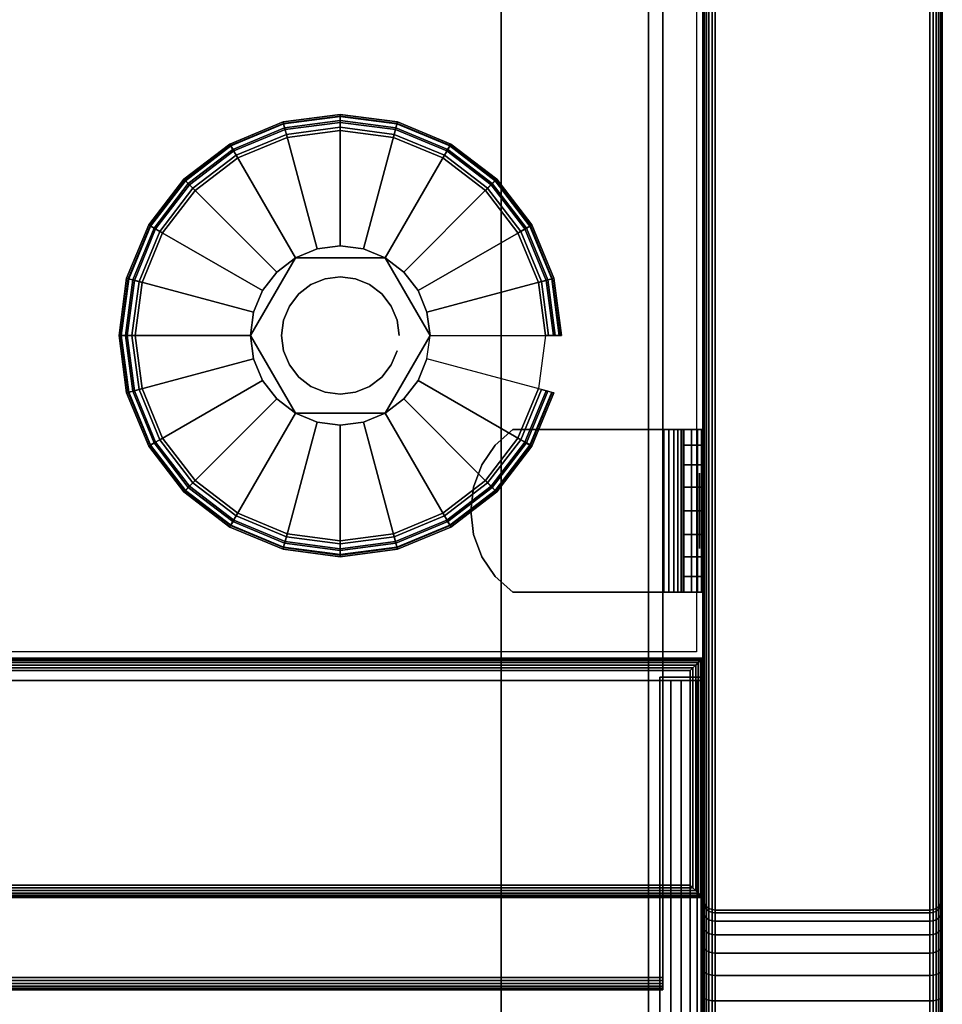
# Model space of a CAD drawing. Units: inches. Extents: x -0.2 to 36, y -21.1 to 0.
# Drawn here: x 33.1 to 36, y -18.3 to -15.2 of the extents above; entities that cross this region are included whole.
import ezdxf

# ---------------------------------------------------------------- set-up
doc = ezdxf.new("R2010")
doc.units = ezdxf.units.IN
doc.header["$MEASUREMENT"] = 0
for name, color, linetype in [('A-FURN-3-STOR-LWR-HRDWR-RAIL', 253, 'Continuous'), ('A-FURN-3-STOR-LWR-LVLR', 253, 'Continuous'), ('A-FURN-3-STOR-LWR-LVLR-HRDWR', 254, 'Continuous'), ('A-FURN-3-STOR-LWR-WD-BTTM-SRFC-HORZ', 255, 'Continuous'), ('A-FURN-3-STOR-LWR-WD-DRWR-INTR', 251, 'Continuous'), ('A-FURN-3-STOR-LWR-WD-FRNT-EDGE-VERT', 255, 'Continuous'), ('A-FURN-3-STOR-LWR-WD-FRNT-SRFC-VERT', 255, 'Continuous'), ('A-FURN-3-STOR-LWR-WD-SDPNL-CORE', 33, 'Continuous'), ('A-FURN-3-STOR-LWR-WD-SDPNL-EDGE-HORZ', 255, 'Continuous'), ('A-FURN-3-STOR-LWR-WD-SDPNL-EDGE-VERT', 255, 'Continuous'), ('A-FURN-3-STOR-LWR-WD-SDPNL-HOLE', 250, 'Continuous'), ('A-FURN-3-STOR-LWR-WD-SDPNL-SRFC-VERT', 255, 'Continuous'), ('A-FURN-3-STOR-LWR-WD-SHLF-CORE', 33, 'Continuous'), ('A-FURN-3-STOR-LWR-WD-SHLF-EDGE-HORZ', 255, 'Continuous'), ('A-FURN-3-STOR-LWR-WD-SHLF-HRDWR', 253, 'Continuous'), ('A-FURN-3-STOR-LWR-WD-SHLF-SRFC-HORZ', 255, 'Continuous')]:
    doc.layers.add(name, color=color, linetype=linetype)

msp = doc.modelspace()

# ---------------------------------------------------------------- linework, layer by layer
at = {"layer": 'A-FURN-3-STOR-LWR-HRDWR-RAIL'}
for points, invisible_edges in [([(0.855, -17.2877, 27.8655), (0.7878, -17.2877, 27.982), (0.8202, -17.2877, 27.9954), (35.0765, -17.2877, 27.8655)], 5), ([(35.0765, -17.2877, 27.8655), (0.8202, -17.2877, 27.9954), (0.855, -17.2877, 28), (35.0765, -17.2877, 28)], 9), ([(35.211, -17.2877, 27.8655), (35.211, -17.2782, 27.25), (35.0765, -17.2782, 27.25), (35.0765, -17.2877, 27.8655)], 8), ([(35.0765, -17.2877, 27.8655), (35.193, -17.2877, 27.9328), (35.2064, -17.2877, 27.9003), (35.211, -17.2877, 27.8655)], 9), ([(35.0765, -17.2877, 27.8655), (35.1438, -17.2877, 27.982), (35.1716, -17.2877, 27.9606), (35.193, -17.2877, 27.9328)], 9), ([(35.1438, -17.2877, 27.982), (35.0765, -17.2877, 27.8655), (35.0765, -17.2877, 28), (35.1113, -17.2877, 27.9954)], 3)]:
    msp.add_3dface(points, dxfattribs=dict(at, invisible_edges=invisible_edges))
for points in [[(35.0765, -18.7782, 28), (35.0765, -17.2877, 28), (0.855, -17.2877, 28), (0.855, -18.7782, 28)], [(35.0765, -17.2877, 27.8655), (35.0765, -18.7782, 27.8655), (0.855, -18.7782, 27.8655), (0.855, -17.2877, 27.8655)], [(35.211, -18.7782, 27.25), (35.0765, -18.7782, 27.25), (35.0765, -17.2782, 27.25), (35.211, -17.2782, 27.25)], [(35.0765, -17.2877, 27.8655), (35.0765, -17.2782, 27.25), (35.0765, -18.7782, 27.25), (35.0765, -18.7782, 27.8655)], [(35.211, -18.7782, 27.8655), (35.211, -18.7782, 27.25), (35.211, -17.2782, 27.25), (35.211, -17.2877, 27.8655)]]:
    msp.add_3dface(points, dxfattribs=at)
at = {"layer": 'A-FURN-3-STOR-LWR-LVLR'}
for points, invisible_edges in [([(33.9097, -15.5874), (34.076, -15.5655), (33.9097, -16.8286), (33.7548, -16.7644)], 10), ([(34.076, -16.8505), (33.9097, -16.8286), (34.076, -15.5655), (34.2423, -15.5874)], 10), ([(33.7548, -16.7644), (33.6217, -16.6623), (33.7548, -15.6516), (33.9097, -15.5874)], 10), ([(34.2423, -15.5874), (34.3972, -15.6516), (34.2423, -16.8286), (34.076, -16.8505)], 10), ([(33.6217, -15.7537), (33.7548, -15.6516), (33.6217, -16.6623), (33.5196, -16.5292)], 10), ([(34.3972, -16.7644), (34.2423, -16.8286), (34.3972, -15.6516), (34.5303, -15.7537)], 10), ([(33.5196, -16.5292), (33.4554, -16.3743), (33.5196, -15.8867), (33.6217, -15.7537)], 10), ([(34.5303, -15.7537), (34.6324, -15.8867), (34.5303, -16.6623), (34.3972, -16.7644)], 10), ([(33.4554, -16.3743), (33.4335, -16.208), (33.4554, -16.0417), (33.5196, -15.8867)], 8), ([(34.6324, -16.5292), (34.5303, -16.6623), (34.6324, -15.8867), (34.6966, -16.0417)], 10), ([(34.2165, -15.9646, 0.512), (34.0033, -15.9366, 0.512), (33.9355, -15.9646, 0.512)], 1), ([(34.2165, -15.9646, 0.512), (34.1487, -15.9366, 0.512), (34.076, -15.927, 0.512), (34.0033, -15.9366, 0.512)], 8), ([(33.9355, -15.9646, 0.512), (33.8046, -16.1353, 0.512), (33.795, -16.208, 0.512)], 1), ([(33.9355, -15.9646, 0.512), (33.8773, -16.0093, 0.512), (33.8326, -16.0675, 0.512), (33.8046, -16.1353, 0.512)], 8), ([(34.357, -16.208, 0.512), (34.2747, -16.0093, 0.512), (34.2165, -15.9646, 0.512)], 1), ([(34.357, -16.208, 0.512), (34.3474, -16.1353, 0.512), (34.3194, -16.0675, 0.512), (34.2747, -16.0093, 0.512)], 8), ([(34.6966, -16.0417), (34.7185, -16.208), (34.6966, -16.3743), (34.6324, -16.5292)], 8), ([(33.795, -16.208, 0.512), (33.8046, -16.2807, 0.512), (33.8326, -16.3485, 0.512), (33.8773, -16.4067, 0.512)], 8), ([(33.795, -16.208, 0.512), (33.8773, -16.4067, 0.512), (33.9355, -16.4514, 0.512)], 1), ([(34.2165, -16.4514, 0.512), (34.3474, -16.2807, 0.512), (34.357, -16.208, 0.512)], 1), ([(34.2165, -16.4514, 0.512), (34.2747, -16.4067, 0.512), (34.3194, -16.3485, 0.512), (34.3474, -16.2807, 0.512)], 8), ([(33.9355, -16.4514, 0.512), (34.0033, -16.4794, 0.512), (34.076, -16.489, 0.512), (34.1487, -16.4794, 0.512)], 8), ([(33.9355, -16.4514, 0.512), (34.1487, -16.4794, 0.512), (34.2165, -16.4514, 0.512)], 1)]:
    msp.add_3dface(points, dxfattribs=dict(at, invisible_edges=invisible_edges))
at = {"layer": 'A-FURN-3-STOR-LWR-LVLR-HRDWR'}
for points in [[(33.9355, -15.9646, 0.765), (33.9355, -15.9646, 0.512), (33.795, -16.208, 0.512), (33.795, -16.208, 0.765)], [(34.2165, -15.9646, 0.765), (34.2165, -15.9646, 0.512), (33.9355, -15.9646, 0.512), (33.9355, -15.9646, 0.765)], [(34.357, -16.208, 0.765), (34.357, -16.208, 0.512), (34.2165, -15.9646, 0.512), (34.2165, -15.9646, 0.765)], [(33.795, -16.208, 0.765), (33.795, -16.208, 0.512), (33.9355, -16.4514, 0.512), (33.9355, -16.4514, 0.765)], [(34.2165, -16.4514, 0.765), (34.2165, -16.4514, 0.512), (34.357, -16.208, 0.512), (34.357, -16.208, 0.765)], [(33.9355, -16.4514, 0.765), (33.9355, -16.4514, 0.512), (34.2165, -16.4514, 0.512), (34.2165, -16.4514, 0.765)]]:
    msp.add_3dface(points, dxfattribs=at)
at = {"layer": 'A-FURN-3-STOR-LWR-LVLR-HRDWR', "invisible_edges": 8}
for points in [[(34.2165, -15.9646, 0.765), (33.9355, -15.9646, 0.765), (33.795, -16.208, 0.765), (33.9355, -16.4514, 0.765)], [(33.9355, -16.4514, 0.765), (34.2165, -16.4514, 0.765), (34.357, -16.208, 0.765), (34.2165, -15.9646, 0.765)]]:
    msp.add_3dface(points, dxfattribs=at)
at = {"layer": 'A-FURN-3-STOR-LWR-WD-BTTM-SRFC-HORZ'}
for points in [[(0.789, -0.828, 5.527), (0.789, -18.9297, 5.527), (35.211, -18.9297, 5.527), (35.211, -0.828, 5.527)], [(0.809, -17.198, 2.777), (0.809, -0.848, 2.777), (35.191, -0.848, 2.777), (35.191, -17.198, 2.777)], [(35.211, -18.9297, 4.527), (0.789, -18.9297, 4.527), (0.789, -17.218, 4.527), (35.211, -17.218, 4.527)]]:
    msp.add_3dface(points, dxfattribs=at)
at = {"layer": 'A-FURN-3-STOR-LWR-WD-DRWR-INTR'}
for points in [[(1.42, -19.132, 23.8904), (34.58, -19.132, 23.8904), (34.58, -2.6141, 23.8904), (1.42, -2.6141, 23.8904)], [(35.041, -2.6141, 26.9145), (34.58, -2.6141, 26.9145), (34.58, -19.132, 26.9145), (35.041, -19.132, 26.9145)], [(34.58, -2.6141, 26.9145), (34.58, -2.6141, 23.8904), (34.58, -19.132, 23.8904), (34.58, -19.132, 26.9145)], [(35.041, -2.6141, 26.8547), (35.041, -2.6141, 26.9145), (35.041, -19.132, 26.9145), (35.041, -19.132, 26.8547)]]:
    msp.add_3dface(points, dxfattribs=at)
at = {"layer": 'A-FURN-3-STOR-LWR-WD-FRNT-SRFC-VERT'}
for points in [[(35.211, -17.218, 4.527), (35.211, -17.218, 0.539), (0.789, -17.218, 0.539), (0.789, -17.218, 4.527)], [(0.789, -17.968, 4.527), (0.789, -17.968, 0.539), (35.211, -17.968, 0.539), (35.211, -17.968, 4.527)]]:
    msp.add_3dface(points, dxfattribs=at)
at = {"layer": 'A-FURN-3-STOR-LWR-WD-SDPNL-CORE'}
msp.add_3dface([(35.211, -18.9687, 28), (35.961, -18.9687, 28), (35.961, -0.078, 28), (35.211, -0.078, 28)], dxfattribs=at)
at = {"layer": 'A-FURN-3-STOR-LWR-WD-SDPNL-HOLE'}
for points, invisible_edges in [([(35.201, -16.6389, 12.6786), (35.201, -16.6429, 12.6481), (35.201, -16.6429, 12.7092), (35.201, -16.6389, 12.6786)], 2), ([(35.201, -16.6389, 13.9385), (35.201, -16.6429, 13.9079), (35.201, -16.6429, 13.969), (35.201, -16.6389, 13.9385)], 2), ([(35.201, -16.6389, 15.1983), (35.201, -16.6429, 15.1677), (35.201, -16.6429, 15.2289), (35.201, -16.6389, 15.1983)], 2), ([(35.201, -16.6389, 16.4582), (35.201, -16.6429, 16.4276), (35.201, -16.6429, 16.4887), (35.201, -16.6389, 16.4582)], 2), ([(35.201, -16.6389, 17.718), (35.201, -16.6429, 17.6874), (35.201, -16.6429, 17.7486), (35.201, -16.6389, 17.718)], 2), ([(35.201, -16.6389, 18.9778), (35.201, -16.6429, 18.9473), (35.201, -16.6429, 19.0084), (35.201, -16.6389, 18.9778)], 2), ([(35.201, -16.6429, 12.6481), (35.201, -16.6547, 12.6196), (35.201, -16.6547, 12.7377), (35.201, -16.6429, 12.7092)], 10), ([(35.201, -16.6429, 13.9079), (35.201, -16.6547, 13.8794), (35.201, -16.6547, 13.9975), (35.201, -16.6429, 13.969)], 10), ([(35.201, -16.6429, 15.1677), (35.201, -16.6547, 15.1393), (35.201, -16.6547, 15.2574), (35.201, -16.6429, 15.2289)], 10), ([(35.201, -16.6429, 16.4276), (35.201, -16.6547, 16.3991), (35.201, -16.6547, 16.5172), (35.201, -16.6429, 16.4887)], 10), ([(35.201, -16.6429, 17.6874), (35.201, -16.6547, 17.6589), (35.201, -16.6547, 17.7771), (35.201, -16.6429, 17.7486)], 10), ([(35.201, -16.6429, 18.9473), (35.201, -16.6547, 18.9188), (35.201, -16.6547, 19.0369), (35.201, -16.6429, 19.0084)], 10), ([(35.201, -16.6547, 12.6196), (35.201, -16.6735, 12.5951), (35.201, -16.6735, 12.7621), (35.201, -16.6547, 12.7377)], 10), ([(35.201, -16.6547, 13.8794), (35.201, -16.6735, 13.855), (35.201, -16.6735, 14.022), (35.201, -16.6547, 13.9975)], 10), ([(35.201, -16.6547, 15.1393), (35.201, -16.6735, 15.1148), (35.201, -16.6735, 15.2818), (35.201, -16.6547, 15.2574)], 10), ([(35.201, -16.6547, 16.3991), (35.201, -16.6735, 16.3746), (35.201, -16.6735, 16.5417), (35.201, -16.6547, 16.5172)], 10), ([(35.201, -16.6547, 17.6589), (35.201, -16.6735, 17.6345), (35.201, -16.6735, 17.8015), (35.201, -16.6547, 17.7771)], 10), ([(35.201, -16.6547, 18.9188), (35.201, -16.6735, 18.8943), (35.201, -16.6735, 19.0614), (35.201, -16.6547, 19.0369)], 10), ([(35.201, -16.6735, 12.5951), (35.201, -16.6979, 12.5763), (35.201, -16.6979, 12.7809), (35.201, -16.6735, 12.7621)], 10), ([(35.201, -16.6735, 13.855), (35.201, -16.6979, 13.8362), (35.201, -16.6979, 14.0408), (35.201, -16.6735, 14.022)], 10), ([(35.201, -16.6735, 15.1148), (35.201, -16.6979, 15.096), (35.201, -16.6979, 15.3006), (35.201, -16.6735, 15.2818)], 10), ([(35.201, -16.6735, 16.3746), (35.201, -16.6979, 16.3559), (35.201, -16.6979, 16.5604), (35.201, -16.6735, 16.5417)], 10), ([(35.201, -16.6735, 17.6345), (35.201, -16.6979, 17.6157), (35.201, -16.6979, 17.8203), (35.201, -16.6735, 17.8015)], 10), ([(35.201, -16.6735, 18.8943), (35.201, -16.6979, 18.8756), (35.201, -16.6979, 19.0801), (35.201, -16.6735, 19.0614)], 10), ([(35.201, -16.6979, 12.5763), (35.201, -16.7264, 12.5645), (35.201, -16.7264, 12.7927), (35.201, -16.6979, 12.7809)], 10), ([(35.201, -16.6979, 13.8362), (35.201, -16.7264, 13.8244), (35.201, -16.7264, 14.0526), (35.201, -16.6979, 14.0408)], 10), ([(35.201, -16.6979, 15.096), (35.201, -16.7264, 15.0842), (35.201, -16.7264, 15.3124), (35.201, -16.6979, 15.3006)], 10), ([(35.201, -16.6979, 16.3559), (35.201, -16.7264, 16.3441), (35.201, -16.7264, 16.5722), (35.201, -16.6979, 16.5604)], 10), ([(35.201, -16.6979, 17.6157), (35.201, -16.7264, 17.6039), (35.201, -16.7264, 17.8321), (35.201, -16.6979, 17.8203)], 10), ([(35.201, -16.6979, 18.8756), (35.201, -16.7264, 18.8638), (35.201, -16.7264, 19.0919), (35.201, -16.6979, 19.0801)], 10), ([(35.201, -16.7264, 12.5645), (35.201, -16.757, 12.5605), (35.201, -16.757, 12.7967), (35.201, -16.7264, 12.7927)], 10), ([(35.201, -16.7264, 13.8244), (35.201, -16.757, 13.8204), (35.201, -16.757, 14.0566), (35.201, -16.7264, 14.0526)], 10), ([(35.201, -16.7264, 15.0842), (35.201, -16.757, 15.0802), (35.201, -16.757, 15.3164), (35.201, -16.7264, 15.3124)], 10), ([(35.201, -16.7264, 16.3441), (35.201, -16.757, 16.34), (35.201, -16.757, 16.5763), (35.201, -16.7264, 16.5722)], 10), ([(35.201, -16.7264, 17.6039), (35.201, -16.757, 17.5999), (35.201, -16.757, 17.8361), (35.201, -16.7264, 17.8321)], 10), ([(35.201, -16.7264, 18.8638), (35.201, -16.757, 18.8597), (35.201, -16.757, 19.096), (35.201, -16.7264, 19.0919)], 10), ([(35.201, -16.757, 12.5605), (35.201, -16.7876, 12.5645), (35.201, -16.7876, 12.7927), (35.201, -16.757, 12.7967)], 10), ([(35.201, -16.757, 13.8204), (35.201, -16.7876, 13.8244), (35.201, -16.7876, 14.0526), (35.201, -16.757, 14.0566)], 10), ([(35.201, -16.757, 15.0802), (35.201, -16.7876, 15.0842), (35.201, -16.7876, 15.3124), (35.201, -16.757, 15.3164)], 10), ([(35.201, -16.757, 16.34), (35.201, -16.7876, 16.3441), (35.201, -16.7876, 16.5722), (35.201, -16.757, 16.5763)], 10), ([(35.201, -16.757, 17.5999), (35.201, -16.7876, 17.6039), (35.201, -16.7876, 17.8321), (35.201, -16.757, 17.8361)], 10), ([(35.201, -16.757, 18.8597), (35.201, -16.7876, 18.8638), (35.201, -16.7876, 19.0919), (35.201, -16.757, 19.096)], 10), ([(35.201, -16.7876, 12.5645), (35.201, -16.8161, 12.5763), (35.201, -16.8161, 12.7809), (35.201, -16.7876, 12.7927)], 10), ([(35.201, -16.7876, 13.8244), (35.201, -16.8161, 13.8362), (35.201, -16.8161, 14.0408), (35.201, -16.7876, 14.0526)], 10), ([(35.201, -16.7876, 15.0842), (35.201, -16.8161, 15.096), (35.201, -16.8161, 15.3006), (35.201, -16.7876, 15.3124)], 10), ([(35.201, -16.7876, 16.3441), (35.201, -16.8161, 16.3559), (35.201, -16.8161, 16.5604), (35.201, -16.7876, 16.5722)], 10), ([(35.201, -16.7876, 17.6039), (35.201, -16.8161, 17.6157), (35.201, -16.8161, 17.8203), (35.201, -16.7876, 17.8321)], 10), ([(35.201, -16.7876, 18.8638), (35.201, -16.8161, 18.8756), (35.201, -16.8161, 19.0801), (35.201, -16.7876, 19.0919)], 10), ([(35.201, -16.8161, 12.5763), (35.201, -16.8405, 12.5951), (35.201, -16.8405, 12.7621), (35.201, -16.8161, 12.7809)], 10), ([(35.201, -16.8161, 13.8362), (35.201, -16.8405, 13.855), (35.201, -16.8405, 14.022), (35.201, -16.8161, 14.0408)], 10), ([(35.201, -16.8161, 15.096), (35.201, -16.8405, 15.1148), (35.201, -16.8405, 15.2818), (35.201, -16.8161, 15.3006)], 10), ([(35.201, -16.8161, 16.3559), (35.201, -16.8405, 16.3746), (35.201, -16.8405, 16.5417), (35.201, -16.8161, 16.5604)], 10), ([(35.201, -16.8161, 17.6157), (35.201, -16.8405, 17.6345), (35.201, -16.8405, 17.8015), (35.201, -16.8161, 17.8203)], 10), ([(35.201, -16.8161, 18.8756), (35.201, -16.8405, 18.8943), (35.201, -16.8405, 19.0614), (35.201, -16.8161, 19.0801)], 10), ([(35.201, -16.8405, 12.5951), (35.201, -16.8593, 12.6196), (35.201, -16.8593, 12.7377), (35.201, -16.8405, 12.7621)], 10), ([(35.201, -16.8405, 13.855), (35.201, -16.8593, 13.8794), (35.201, -16.8593, 13.9975), (35.201, -16.8405, 14.022)], 10), ([(35.201, -16.8405, 15.1148), (35.201, -16.8593, 15.1393), (35.201, -16.8593, 15.2574), (35.201, -16.8405, 15.2818)], 10), ([(35.201, -16.8405, 16.3746), (35.201, -16.8593, 16.3991), (35.201, -16.8593, 16.5172), (35.201, -16.8405, 16.5417)], 10), ([(35.201, -16.8405, 17.6345), (35.201, -16.8593, 17.6589), (35.201, -16.8593, 17.7771), (35.201, -16.8405, 17.8015)], 10), ([(35.201, -16.8405, 18.8943), (35.201, -16.8593, 18.9188), (35.201, -16.8593, 19.0369), (35.201, -16.8405, 19.0614)], 10), ([(35.201, -16.8593, 12.6196), (35.201, -16.8711, 12.6481), (35.201, -16.8711, 12.7092), (35.201, -16.8593, 12.7377)], 10), ([(35.201, -16.8593, 13.8794), (35.201, -16.8711, 13.9079), (35.201, -16.8711, 13.969), (35.201, -16.8593, 13.9975)], 10), ([(35.201, -16.8593, 15.1393), (35.201, -16.8711, 15.1677), (35.201, -16.8711, 15.2289), (35.201, -16.8593, 15.2574)], 10), ([(35.201, -16.8593, 16.3991), (35.201, -16.8711, 16.4276), (35.201, -16.8711, 16.4887), (35.201, -16.8593, 16.5172)], 10), ([(35.201, -16.8593, 17.6589), (35.201, -16.8711, 17.6874), (35.201, -16.8711, 17.7486), (35.201, -16.8593, 17.7771)], 10), ([(35.201, -16.8593, 18.9188), (35.201, -16.8711, 18.9473), (35.201, -16.8711, 19.0084), (35.201, -16.8593, 19.0369)], 10), ([(35.201, -16.8711, 12.6481), (35.201, -16.8751, 12.6786), (35.201, -16.8751, 12.6786), (35.201, -16.8711, 12.7092)], 8), ([(35.201, -16.8711, 13.9079), (35.201, -16.8751, 13.9385), (35.201, -16.8751, 13.9385), (35.201, -16.8711, 13.969)], 8), ([(35.201, -16.8711, 15.1677), (35.201, -16.8751, 15.1983), (35.201, -16.8751, 15.1983), (35.201, -16.8711, 15.2289)], 8), ([(35.201, -16.8711, 16.4276), (35.201, -16.8751, 16.4582), (35.201, -16.8751, 16.4582), (35.201, -16.8711, 16.4887)], 8), ([(35.201, -16.8711, 17.6874), (35.201, -16.8751, 17.718), (35.201, -16.8751, 17.718), (35.201, -16.8711, 17.7486)], 8), ([(35.201, -16.8711, 18.9473), (35.201, -16.8751, 18.9778), (35.201, -16.8751, 18.9778), (35.201, -16.8711, 19.0084)], 8)]:
    msp.add_3dface(points, dxfattribs=dict(at, invisible_edges=invisible_edges))
at = {"layer": 'A-FURN-3-STOR-LWR-WD-SDPNL-SRFC-VERT'}
for points, invisible_edges in [([(35.211, -0.078, 28), (35.211, -0.078, 0.539), (35.211, -17.968, 0.539), (35.211, -17.968, 4.027)], 8), ([(35.211, -18.468, 4.527), (35.211, -18.9687, 4.527), (35.211, -18.9687, 28), (35.211, -0.078, 28)], 8), ([(35.211, -0.078, 28), (35.211, -0.078, 28), (35.211, -18.3705, 4.5174), (35.211, -18.468, 4.527)], 10), ([(35.211, -18.2767, 4.4889), (35.211, -18.2767, 4.4889), (35.211, -18.3705, 4.5174), (35.211, -0.078, 28)], 12), ([(35.211, -0.078, 28), (35.211, -0.078, 28), (35.211, -18.1902, 4.4427), (35.211, -18.2767, 4.4889)], 10), ([(35.211, -18.1144, 4.3806), (35.211, -18.1144, 4.3806), (35.211, -18.1902, 4.4427), (35.211, -0.078, 28)], 12), ([(35.211, -18.0523, 4.3048), (35.211, -18.0523, 4.3048), (35.211, -18.1144, 4.3806), (35.211, -0.078, 28)], 12), ([(35.211, -18.0061, 4.2183), (35.211, -18.0061, 4.2183), (35.211, -18.0523, 4.3048), (35.211, -0.078, 28)], 12), ([(35.211, -0.078, 28), (35.211, -0.078, 28), (35.211, -17.9776, 4.1245), (35.211, -18.0061, 4.2183)], 10), ([(35.211, -17.968, 4.027), (35.211, -17.968, 4.027), (35.211, -17.9776, 4.1245), (35.211, -0.078, 28)], 12), ([(35.961, -17.968, 0.539), (35.961, -0.078, 0.539), (35.961, -0.078, 28), (35.961, -17.968, 4.027)], 4), ([(35.961, -18.9687, 28), (35.961, -18.9687, 4.527), (35.961, -18.468, 4.527), (35.961, -0.078, 28)], 4), ([(35.961, -18.3705, 4.5174), (35.961, -0.078, 28), (35.961, -0.078, 28), (35.961, -18.468, 4.527)], 5), ([(35.961, -18.3705, 4.5174), (35.961, -18.2767, 4.4889), (35.961, -18.2767, 4.4889), (35.961, -0.078, 28)], 12), ([(35.961, -18.1902, 4.4427), (35.961, -0.078, 28), (35.961, -0.078, 28), (35.961, -18.2767, 4.4889)], 5), ([(35.961, -18.1902, 4.4427), (35.961, -18.1144, 4.3806), (35.961, -18.1144, 4.3806), (35.961, -0.078, 28)], 12), ([(35.961, -18.1144, 4.3806), (35.961, -18.0523, 4.3048), (35.961, -18.0523, 4.3048), (35.961, -0.078, 28)], 12), ([(35.961, -18.0523, 4.3048), (35.961, -18.0061, 4.2183), (35.961, -18.0061, 4.2183), (35.961, -0.078, 28)], 12), ([(35.961, -17.9776, 4.1245), (35.961, -0.078, 28), (35.961, -0.078, 28), (35.961, -18.0061, 4.2183)], 5), ([(35.961, -17.9776, 4.1245), (35.961, -17.968, 4.027), (35.961, -17.968, 4.027), (35.961, -0.078, 28)], 12)]:
    msp.add_3dface(points, dxfattribs=dict(at, invisible_edges=invisible_edges))
at = {"layer": 'A-FURN-3-STOR-LWR-WD-SHLF-CORE'}
msp.add_3dface([(35.086, -0.992, 17.268), (35.086, -0.992, 18.018), (35.086, -18.218, 18.018), (35.086, -18.218, 17.268)], dxfattribs=at)
at = {"layer": 'A-FURN-3-STOR-LWR-WD-SHLF-EDGE-HORZ'}
for points, invisible_edges in [([(35.086, -18.218, 18.018), (35.086, -18.2281, 18.0167), (35.086, -18.2281, 17.2693), (35.086, -18.218, 17.268)], 2), ([(35.086, -18.2375, 17.2732), (35.086, -18.2281, 17.2693), (35.086, -18.2281, 18.0167), (35.086, -18.2375, 18.0128)], 10), ([(35.086, -18.2375, 18.0128), (35.086, -18.2456, 18.0066), (35.086, -18.2456, 17.2794), (35.086, -18.2375, 17.2732)], 10), ([(35.086, -18.2518, 17.2875), (35.086, -18.2456, 17.2794), (35.086, -18.2456, 18.0066), (35.086, -18.2518, 17.9985)], 10), ([(35.086, -18.2518, 17.9985), (35.086, -18.2557, 17.9891), (35.086, -18.2557, 17.2969), (35.086, -18.2518, 17.2875)], 10), ([(35.086, -18.257, 17.307), (35.086, -18.2557, 17.2969), (35.086, -18.2557, 17.9891), (35.086, -18.257, 17.979)], 2)]:
    msp.add_3dface(points, dxfattribs=dict(at, invisible_edges=invisible_edges))
at = {"layer": 'A-FURN-3-STOR-LWR-WD-SHLF-HRDWR'}
for points, invisible_edges in [([(34.6165, -16.502, 17.268), (34.5612, -16.5518, 17.268), (34.5612, -16.9622, 17.268), (34.6165, -17.012, 17.268)], 10), ([(34.5612, -16.9622, 17.2082), (34.5612, -16.5518, 17.2082), (34.6165, -16.502, 17.2082), (34.6165, -17.012, 17.2082)], 5), ([(35.0892, -16.502, 17.268), (35.0892, -16.502, 17.2082), (34.6165, -16.502, 17.2082), (34.6165, -16.502, 17.268)], 1), ([(34.6165, -16.502, 17.268), (34.6165, -17.012, 17.268), (35.0892, -17.012, 17.268), (35.0892, -16.502, 17.268)], 1), ([(35.0892, -16.502, 17.2082), (35.0892, -17.012, 17.2082), (34.6165, -17.012, 17.2082), (34.6165, -16.502, 17.2082)], 4), ([(35.0892, -16.502, 17.268), (35.1052, -16.502, 17.2701), (35.1207, -16.502, 17.2124), (35.0892, -16.502, 17.2082)], 10), ([(35.1052, -16.502, 17.2701), (35.1202, -16.502, 17.2763), (35.1501, -16.502, 17.2245), (35.1207, -16.502, 17.2124)], 10), ([(35.1202, -16.502, 17.2763), (35.133, -16.502, 17.2862), (35.1753, -16.502, 17.2439), (35.1501, -16.502, 17.2245)], 10), ([(35.133, -16.502, 17.2862), (35.1429, -16.502, 17.299), (35.1947, -16.502, 17.2691), (35.1753, -16.502, 17.2439)], 10), ([(35.1429, -16.502, 17.299), (35.1491, -16.502, 17.314), (35.2068, -16.502, 17.2985), (35.1947, -16.502, 17.2691)], 10), ([(35.1491, -16.502, 17.314), (35.1512, -16.502, 17.33), (35.211, -16.502, 17.33), (35.2068, -16.502, 17.2985)], 10), ([(35.211, -16.502, 17.33), (35.1512, -16.502, 17.33), (35.1512, -16.502, 17.8027), (35.211, -16.502, 17.8027)], 1), ([(35.1512, -17.012, 17.8027), (35.1512, -16.502, 17.8027), (35.1512, -16.502, 17.33), (35.1512, -17.012, 17.33)], 1), ([(35.1512, -16.9622, 17.858), (35.1512, -16.5518, 17.858), (35.1512, -16.502, 17.8027), (35.1512, -17.012, 17.8027)], 5), ([(34.5193, -16.9006, 17.268), (34.5612, -16.9622, 17.268), (34.5612, -16.5518, 17.268), (34.5193, -16.6134, 17.268)], 10), ([(34.5612, -16.5518, 17.2082), (34.5612, -16.9622, 17.2082), (34.5193, -16.9006, 17.2082), (34.5193, -16.6134, 17.2082)], 5), ([(35.1512, -16.5518, 17.858), (35.1512, -16.9622, 17.858), (35.1512, -16.9006, 17.8999), (35.1512, -16.6134, 17.8999)], 5), ([(34.5193, -16.6134, 17.268), (34.4932, -16.6831, 17.268), (34.4932, -16.8309, 17.268), (34.5193, -16.9006, 17.268)], 10), ([(34.4932, -16.8309, 17.2082), (34.4932, -16.6831, 17.2082), (34.5193, -16.6134, 17.2082), (34.5193, -16.9006, 17.2082)], 5), ([(35.1512, -16.8309, 17.926), (35.1512, -16.6831, 17.926), (35.1512, -16.6134, 17.8999), (35.1512, -16.9006, 17.8999)], 5), ([(34.4932, -16.8309, 17.268), (34.4932, -16.6831, 17.268), (34.4843, -16.757, 17.268)], 1), ([(34.4843, -16.757, 17.2082), (34.4932, -16.6831, 17.2082), (34.4932, -16.8309, 17.2082), (34.4843, -16.757, 17.2082)], 2), ([(35.1512, -16.757, 17.9349), (35.1512, -16.6831, 17.926), (35.1512, -16.8309, 17.926), (35.1512, -16.757, 17.9349)], 2), ([(35.0892, -17.012, 17.2082), (35.0892, -17.012, 17.268), (34.6165, -17.012, 17.268), (34.6165, -17.012, 17.2082)], 1), ([(35.0892, -17.012, 17.2082), (35.1207, -17.012, 17.2124), (35.1052, -17.012, 17.2701), (35.0892, -17.012, 17.268)], 10), ([(35.1207, -17.012, 17.2124), (35.1501, -17.012, 17.2245), (35.1202, -17.012, 17.2763), (35.1052, -17.012, 17.2701)], 10), ([(35.1501, -17.012, 17.2245), (35.1753, -17.012, 17.2439), (35.133, -17.012, 17.2862), (35.1202, -17.012, 17.2763)], 10), ([(35.1753, -17.012, 17.2439), (35.1947, -17.012, 17.2691), (35.1429, -17.012, 17.299), (35.133, -17.012, 17.2862)], 10), ([(35.1947, -17.012, 17.2691), (35.2068, -17.012, 17.2985), (35.1491, -17.012, 17.314), (35.1429, -17.012, 17.299)], 10), ([(35.2068, -17.012, 17.2985), (35.211, -17.012, 17.33), (35.1512, -17.012, 17.33), (35.1491, -17.012, 17.314)], 10), ([(35.1512, -17.012, 17.33), (35.211, -17.012, 17.33), (35.211, -17.012, 17.8027), (35.1512, -17.012, 17.8027)], 1)]:
    msp.add_3dface(points, dxfattribs=dict(at, invisible_edges=invisible_edges))
at = {"layer": 'A-FURN-3-STOR-LWR-WD-SHLF-SRFC-HORZ'}
for points in [[(0.789, -18.9687, 23.6794), (35.211, -18.9297, 23.6794), (35.211, -0.828, 23.6794), (0.789, -0.828, 23.6794)], [(0.789, -0.828, 22.9294), (35.211, -0.828, 22.9294), (35.211, -18.9297, 22.9294), (0.789, -18.9687, 22.9294)], [(0.914, -18.218, 18.018), (35.086, -18.218, 18.018), (35.086, -0.992, 18.018), (0.914, -0.992, 18.018)], [(0.914, -0.992, 17.268), (35.086, -0.992, 17.268), (35.086, -18.218, 17.268), (0.914, -18.218, 17.268)]]:
    msp.add_3dface(points, dxfattribs=at)

# ---------------------------------------------------------------- meshes
at = {"layer": 'A-FURN-3-STOR-LWR-HRDWR-RAIL'}
mesh = msp.add_polymesh((2, 7), dxfattribs=at)
for k, corner in enumerate([(35.0765, -18.7782, 28), (35.1113, -18.7782, 27.9954), (35.1438, -18.7782, 27.982), (35.1716, -18.7782, 27.9606), (35.193, -18.7782, 27.9328), (35.2064, -18.7782, 27.9003), (35.211, -18.7782, 27.8655), (35.0765, -17.2877, 28), (35.1113, -17.2877, 27.9954), (35.1438, -17.2877, 27.982), (35.1716, -17.2877, 27.9606), (35.193, -17.2877, 27.9328), (35.2064, -17.2877, 27.9003), (35.211, -17.2877, 27.8655)]):
    mesh.set_mesh_vertex(divmod(k, 7), corner)
at = {"layer": 'A-FURN-3-STOR-LWR-LVLR'}
mesh = msp.add_polymesh((24, 9), dxfattribs=dict(at, m_close=True))
for k, corner in enumerate([(34.357, -16.208, 0.512), (34.7283, -16.208, 0.438), (34.7489, -16.208, 0.4286), (34.7633, -16.208, 0.4111), (34.7685, -16.208, 0.389), (34.7685, -16.208, 0.05), (34.7618, -16.208, 0.025), (34.7435, -16.208, 0.0067), (34.7185, -16.208), (34.3474, -16.1353, 0.512), (34.706, -16.0392, 0.438), (34.726, -16.0338, 0.4286), (34.7399, -16.0301, 0.4111), (34.7449, -16.0288, 0.389), (34.7449, -16.0288, 0.05), (34.7384, -16.0305, 0.025), (34.7208, -16.0352, 0.0067), (34.6966, -16.0417), (34.3194, -16.0675, 0.512), (34.6409, -15.8819, 0.438), (34.6588, -15.8715, 0.4286), (34.6713, -15.8643, 0.4111), (34.6757, -15.8618, 0.389), (34.6757, -15.8618, 0.05), (34.6699, -15.8651, 0.025), (34.6541, -15.8742, 0.0067), (34.6324, -15.8867), (34.2747, -16.0093, 0.512), (34.5372, -15.7468, 0.438), (34.5518, -15.7322, 0.4286), (34.562, -15.722, 0.4111), (34.5657, -15.7183, 0.389), (34.5657, -15.7183, 0.05), (34.5609, -15.7231, 0.025), (34.548, -15.736, 0.0067), (34.5303, -15.7537), (34.2165, -15.9646, 0.512), (34.4021, -15.6431, 0.438), (34.4125, -15.6252, 0.4286), (34.4197, -15.6127, 0.4111), (34.4222, -15.6083, 0.389), (34.4222, -15.6083, 0.05), (34.4189, -15.6141, 0.025), (34.4097, -15.6299, 0.0067), (34.3972, -15.6516), (34.1487, -15.9366, 0.512), (34.2448, -15.578, 0.438), (34.2502, -15.558, 0.4286), (34.2539, -15.5441, 0.4111), (34.2552, -15.5391, 0.389), (34.2552, -15.5391, 0.05), (34.2535, -15.5456, 0.025), (34.2488, -15.5632, 0.0067), (34.2423, -15.5874), (34.076, -15.927, 0.512), (34.076, -15.5557, 0.438), (34.076, -15.5351, 0.4286), (34.076, -15.5207, 0.4111), (34.076, -15.5155, 0.389), (34.076, -15.5155, 0.05), (34.076, -15.5222, 0.025), (34.076, -15.5405, 0.0067), (34.076, -15.5655), (34.0033, -15.9366, 0.512), (33.9072, -15.578, 0.438), (33.9018, -15.558, 0.4286), (33.8981, -15.5441, 0.4111), (33.8968, -15.5391, 0.389), (33.8968, -15.5391, 0.05), (33.8985, -15.5456, 0.025), (33.9032, -15.5632, 0.0067), (33.9097, -15.5874), (33.9355, -15.9646, 0.512), (33.7499, -15.6431, 0.438), (33.7395, -15.6252, 0.4286), (33.7323, -15.6127, 0.4111), (33.7297, -15.6083, 0.389), (33.7297, -15.6083, 0.05), (33.7331, -15.6141, 0.025), (33.7423, -15.6299, 0.0067), (33.7548, -15.6516), (33.8773, -16.0093, 0.512), (33.6148, -15.7468, 0.438), (33.6002, -15.7322, 0.4286), (33.59, -15.722, 0.4111), (33.5863, -15.7183, 0.389), (33.5863, -15.7183, 0.05), (33.5911, -15.7231, 0.025), (33.604, -15.736, 0.0067), (33.6217, -15.7537), (33.8326, -16.0675, 0.512), (33.5111, -15.8819, 0.438), (33.4932, -15.8715, 0.4286), (33.4807, -15.8643, 0.4111), (33.4763, -15.8618, 0.389), (33.4763, -15.8618, 0.05), (33.4821, -15.8651, 0.025), (33.4979, -15.8742, 0.0067), (33.5196, -15.8867), (33.8046, -16.1353, 0.512), (33.446, -16.0392, 0.438), (33.426, -16.0338, 0.4286), (33.4121, -16.0301, 0.4111), (33.4071, -16.0288, 0.389), (33.4071, -16.0288, 0.05), (33.4136, -16.0305, 0.025), (33.4312, -16.0352, 0.0067), (33.4554, -16.0417), (33.795, -16.208, 0.512), (33.4237, -16.208, 0.438), (33.4031, -16.208, 0.4286), (33.3887, -16.208, 0.4111), (33.3835, -16.208, 0.389), (33.3835, -16.208, 0.05), (33.3902, -16.208, 0.025), (33.4085, -16.208, 0.0067), (33.4335, -16.208), (33.8046, -16.2807, 0.512), (33.446, -16.3768, 0.438), (33.426, -16.3822, 0.4286), (33.4121, -16.3859, 0.4111), (33.4071, -16.3872, 0.389), (33.4071, -16.3872, 0.05), (33.4136, -16.3855, 0.025), (33.4312, -16.3808, 0.0067), (33.4554, -16.3743), (33.8326, -16.3485, 0.512), (33.5111, -16.5341, 0.438), (33.4932, -16.5445, 0.4286), (33.4807, -16.5517, 0.4111), (33.4763, -16.5542, 0.389), (33.4763, -16.5542, 0.05), (33.4821, -16.5509, 0.025), (33.4979, -16.5418, 0.0067), (33.5196, -16.5292), (33.8773, -16.4067, 0.512), (33.6148, -16.6692, 0.438), (33.6002, -16.6838, 0.4286), (33.59, -16.694, 0.4111), (33.5863, -16.6977, 0.389), (33.5863, -16.6977, 0.05), (33.5911, -16.6929, 0.025), (33.604, -16.68, 0.0067), (33.6217, -16.6623), (33.9355, -16.4514, 0.512), (33.7499, -16.7729, 0.438), (33.7395, -16.7908, 0.4286), (33.7323, -16.8033, 0.4111), (33.7297, -16.8077, 0.389), (33.7297, -16.8077, 0.05), (33.7331, -16.8019, 0.025), (33.7423, -16.7861, 0.0067), (33.7548, -16.7644), (34.0033, -16.4794, 0.512), (33.9072, -16.838, 0.438), (33.9018, -16.858, 0.4286), (33.8981, -16.8719, 0.4111), (33.8968, -16.8769, 0.389), (33.8968, -16.8769, 0.05), (33.8985, -16.8704, 0.025), (33.9032, -16.8528, 0.0067), (33.9097, -16.8286), (34.076, -16.489, 0.512), (34.076, -16.8603, 0.438), (34.076, -16.8809, 0.4286), (34.076, -16.8953, 0.4111), (34.076, -16.9005, 0.389), (34.076, -16.9005, 0.05), (34.076, -16.8938, 0.025), (34.076, -16.8755, 0.0067), (34.076, -16.8505), (34.1487, -16.4794, 0.512), (34.2448, -16.838, 0.438), (34.2502, -16.858, 0.4286), (34.2539, -16.8719, 0.4111), (34.2552, -16.8769, 0.389), (34.2552, -16.8769, 0.05), (34.2535, -16.8704, 0.025), (34.2488, -16.8528, 0.0067), (34.2423, -16.8286), (34.2165, -16.4514, 0.512), (34.4021, -16.7729, 0.438), (34.4125, -16.7908, 0.4286), (34.4197, -16.8033, 0.4111), (34.4222, -16.8077, 0.389), (34.4222, -16.8077, 0.05), (34.4189, -16.8019, 0.025), (34.4097, -16.7861, 0.0067), (34.3972, -16.7644), (34.2747, -16.4067, 0.512), (34.5372, -16.6692, 0.438), (34.5518, -16.6838, 0.4286), (34.562, -16.694, 0.4111), (34.5657, -16.6977, 0.389), (34.5657, -16.6977, 0.05), (34.5609, -16.6929, 0.025), (34.548, -16.68, 0.0067), (34.5303, -16.6623), (34.3194, -16.3485, 0.512), (34.6409, -16.5341, 0.438), (34.6588, -16.5445, 0.4286), (34.6713, -16.5517, 0.4111), (34.6757, -16.5542, 0.389), (34.6757, -16.5542, 0.05), (34.6699, -16.5509, 0.025), (34.6541, -16.5418, 0.0067), (34.6324, -16.5292), (34.3474, -16.2807, 0.512), (34.706, -16.3768, 0.438), (34.726, -16.3822, 0.4286), (34.7399, -16.3859, 0.4111), (34.7449, -16.3872, 0.389), (34.7449, -16.3872, 0.05), (34.7384, -16.3855, 0.025), (34.7208, -16.3808, 0.0067), (34.6966, -16.3743)]):
    mesh.set_mesh_vertex(divmod(k, 9), corner)
mesh = msp.add_polymesh((2, 24), dxfattribs=dict(at, n_close=True))
for k, corner in enumerate([(34.26, -16.208, 0.765), (34.2537, -16.1604, 0.765), (34.2353, -16.116, 0.765), (34.2061, -16.0779, 0.765), (34.168, -16.0487, 0.765), (34.1236, -16.0303, 0.765), (34.076, -16.024, 0.765), (34.0284, -16.0303, 0.765), (33.984, -16.0487, 0.765), (33.9459, -16.0779, 0.765), (33.9167, -16.116, 0.765), (33.8983, -16.1604, 0.765), (33.892, -16.208, 0.765), (33.8983, -16.2556, 0.765), (33.9167, -16.3, 0.765), (33.9459, -16.3381, 0.765), (33.984, -16.3673, 0.765), (34.0284, -16.3857, 0.765), (34.076, -16.392, 0.765), (34.1236, -16.3857, 0.765), (34.168, -16.3673, 0.765), (34.2061, -16.3381, 0.765), (34.2353, -16.3, 0.765), (34.2537, -16.2556, 0.765), (34.26, -16.208, 2.777), (34.2537, -16.1604, 2.777), (34.2353, -16.116, 2.777), (34.2061, -16.0779, 2.777), (34.168, -16.0487, 2.777), (34.1236, -16.0303, 2.777), (34.076, -16.024, 2.777), (34.0284, -16.0303, 2.777), (33.984, -16.0487, 2.777), (33.9459, -16.0779, 2.777), (33.9167, -16.116, 2.777), (33.8983, -16.1604, 2.777), (33.892, -16.208, 2.777), (33.8983, -16.2556, 2.777), (33.9167, -16.3, 2.777), (33.9459, -16.3381, 2.777), (33.984, -16.3673, 2.777), (34.0284, -16.3857, 2.777), (34.076, -16.392, 2.777), (34.1236, -16.3857, 2.777), (34.168, -16.3673, 2.777), (34.2061, -16.3381, 2.777), (34.2353, -16.3, 2.777), (34.2537, -16.2556, 2.777)]):
    mesh.set_mesh_vertex(divmod(k, 24), corner)
at = {"layer": 'A-FURN-3-STOR-LWR-WD-FRNT-EDGE-VERT'}
mesh = msp.add_polymesh((2, 14), dxfattribs=at)
for k, corner in enumerate([(0.789, -17.968, 0.539), (0.791, -17.966, 0.527), (0.7961, -17.9609, 0.5168), (0.803, -17.954, 0.5092), (0.811, -17.946, 0.504), (0.8196, -17.9374, 0.501), (0.8284, -17.9286, 0.5), (0.8284, -17.2566, 0.5), (0.8196, -17.2486, 0.501), (0.811, -17.24, 0.504), (0.803, -17.232, 0.5092), (0.7961, -17.2251, 0.5168), (0.791, -17.22, 0.527), (0.789, -17.218, 0.539), (35.211, -17.968, 0.539), (35.209, -17.966, 0.527), (35.2039, -17.9609, 0.5168), (35.197, -17.954, 0.5092), (35.189, -17.946, 0.504), (35.1804, -17.9374, 0.501), (35.1716, -17.9286, 0.5), (35.1716, -17.2566, 0.5), (35.1804, -17.2486, 0.501), (35.189, -17.24, 0.504), (35.197, -17.232, 0.5092), (35.2039, -17.2251, 0.5168), (35.209, -17.22, 0.527), (35.211, -17.218, 0.539)]):
    mesh.set_mesh_vertex(divmod(k, 14), corner)
mesh = msp.add_polymesh((2, 7), dxfattribs=at)
for k, corner in enumerate([(35.211, -17.968, 0.539), (35.209, -17.966, 0.527), (35.2039, -17.9609, 0.5168), (35.197, -17.954, 0.5092), (35.189, -17.946, 0.504), (35.1804, -17.9374, 0.501), (35.1716, -17.9286, 0.5), (35.211, -17.218, 0.539), (35.209, -17.22, 0.527), (35.2039, -17.2251, 0.5168), (35.197, -17.232, 0.5092), (35.189, -17.24, 0.504), (35.1804, -17.2486, 0.501), (35.1716, -17.2574, 0.5)]):
    mesh.set_mesh_vertex(divmod(k, 7), corner)
at = {"layer": 'A-FURN-3-STOR-LWR-WD-SDPNL-EDGE-HORZ'}
mesh = msp.add_polymesh((2, 14), dxfattribs=at)
for k, corner in enumerate([(35.961, -17.968, 0.539), (35.9597, -17.9781, 0.5289), (35.9558, -17.9875, 0.5195), (35.9496, -17.9956, 0.5114), (35.9415, -18.0018, 0.5052), (35.9321, -18.0057, 0.5013), (35.922, -18.007, 0.5), (35.25, -18.007, 0.5), (35.2399, -18.0057, 0.5013), (35.2305, -18.0018, 0.5052), (35.2224, -17.9956, 0.5114), (35.2162, -17.9875, 0.5195), (35.2123, -17.9781, 0.5289), (35.211, -17.968, 0.539), (35.961, -0.078, 0.539), (35.9597, -0.0679, 0.5289), (35.9558, -0.0585, 0.5195), (35.9496, -0.0504, 0.5114), (35.9415, -0.0442, 0.5052), (35.9321, -0.0403, 0.5013), (35.922, -0.039, 0.5), (35.25, -0.039, 0.5), (35.2399, -0.0403, 0.5013), (35.2305, -0.0442, 0.5052), (35.2224, -0.0504, 0.5114), (35.2162, -0.0585, 0.5195), (35.2123, -0.0679, 0.5289), (35.211, -0.078, 0.539)]):
    mesh.set_mesh_vertex(divmod(k, 14), corner)
mesh = msp.add_polymesh((9, 14), dxfattribs=at)
for k, corner in enumerate([(35.211, -17.968, 4.027), (35.2123, -17.9781, 4.027), (35.2162, -17.9875, 4.027), (35.2224, -17.9956, 4.027), (35.2305, -18.0018, 4.027), (35.2399, -18.0057, 4.027), (35.25, -18.007, 4.027), (35.922, -18.007, 4.027), (35.9321, -18.0057, 4.027), (35.9415, -18.0018, 4.027), (35.9496, -17.9956, 4.027), (35.9558, -17.9875, 4.027), (35.9597, -17.9781, 4.027), (35.961, -17.968, 4.027), (35.211, -17.9776, 4.1245), (35.2123, -17.9875, 4.1226), (35.2162, -17.9967, 4.1207), (35.2224, -18.0047, 4.1192), (35.2305, -18.0107, 4.118), (35.2399, -18.0146, 4.1172), (35.25, -18.0159, 4.1169), (35.922, -18.0159, 4.1169), (35.9321, -18.0146, 4.1172), (35.9415, -18.0107, 4.118), (35.9496, -18.0047, 4.1192), (35.9558, -17.9967, 4.1207), (35.9597, -17.9875, 4.1226), (35.961, -17.9776, 4.1245), (35.211, -18.0061, 4.2183), (35.2123, -18.0154, 4.2145), (35.2162, -18.0241, 4.2109), (35.2224, -18.0315, 4.2078), (35.2305, -18.0373, 4.2054), (35.2399, -18.0409, 4.2039), (35.25, -18.0421, 4.2034), (35.922, -18.0421, 4.2034), (35.9321, -18.0409, 4.2039), (35.9415, -18.0373, 4.2054), (35.9496, -18.0315, 4.2078), (35.9558, -18.0241, 4.2109), (35.9597, -18.0154, 4.2145), (35.961, -18.0061, 4.2183), (35.211, -18.0523, 4.3048), (35.2123, -18.0607, 4.2992), (35.2162, -18.0685, 4.294), (35.2224, -18.0752, 4.2895), (35.2305, -18.0803, 4.286), (35.2399, -18.0836, 4.2839), (35.25, -18.0847, 4.2831), (35.922, -18.0847, 4.2831), (35.9321, -18.0836, 4.2839), (35.9415, -18.0803, 4.286), (35.9496, -18.0752, 4.2895), (35.9558, -18.0685, 4.294), (35.9597, -18.0607, 4.2992), (35.961, -18.0523, 4.3048), (35.211, -18.1144, 4.3806), (35.2123, -18.1216, 4.3734), (35.2162, -18.1282, 4.3668), (35.2224, -18.1339, 4.3611), (35.2305, -18.1383, 4.3567), (35.2399, -18.1411, 4.3539), (35.25, -18.142, 4.353), (35.922, -18.142, 4.353), (35.9321, -18.1411, 4.3539), (35.9415, -18.1383, 4.3567), (35.9496, -18.1339, 4.3611), (35.9558, -18.1282, 4.3668), (35.9597, -18.1216, 4.3734), (35.961, -18.1144, 4.3806), (35.211, -18.1902, 4.4427), (35.2123, -18.1958, 4.4343), (35.2162, -18.201, 4.4265), (35.2224, -18.2055, 4.4198), (35.2305, -18.209, 4.4147), (35.2399, -18.2111, 4.4114), (35.25, -18.2119, 4.4103), (35.922, -18.2119, 4.4103), (35.9321, -18.2111, 4.4114), (35.9415, -18.209, 4.4147), (35.9496, -18.2055, 4.4198), (35.9558, -18.201, 4.4265), (35.9597, -18.1958, 4.4343), (35.961, -18.1902, 4.4427), (35.211, -18.2767, 4.4889), (35.2123, -18.2805, 4.4796), (35.2162, -18.2841, 4.4709), (35.2224, -18.2872, 4.4635), (35.2305, -18.2896, 4.4577), (35.2399, -18.2911, 4.4541), (35.25, -18.2916, 4.4529), (35.922, -18.2916, 4.4529), (35.9321, -18.2911, 4.4541), (35.9415, -18.2896, 4.4577), (35.9496, -18.2872, 4.4635), (35.9558, -18.2841, 4.4709), (35.9597, -18.2805, 4.4796), (35.961, -18.2767, 4.4889), (35.211, -18.3705, 4.5174), (35.2123, -18.3724, 4.5075), (35.2162, -18.3743, 4.4983), (35.2224, -18.3758, 4.4903), (35.2305, -18.377, 4.4843), (35.2399, -18.3778, 4.4804), (35.25, -18.3781, 4.4791), (35.922, -18.3781, 4.4791), (35.9321, -18.3778, 4.4804), (35.9415, -18.377, 4.4843), (35.9496, -18.3758, 4.4903), (35.9558, -18.3743, 4.4983), (35.9597, -18.3724, 4.5075), (35.961, -18.3705, 4.5174), (35.211, -18.468, 4.527), (35.2123, -18.468, 4.5169), (35.2162, -18.468, 4.5075), (35.2224, -18.468, 4.4994), (35.2305, -18.468, 4.4932), (35.2399, -18.468, 4.4893), (35.25, -18.468, 4.488), (35.922, -18.468, 4.488), (35.9321, -18.468, 4.4893), (35.9415, -18.468, 4.4932), (35.9496, -18.468, 4.4994), (35.9558, -18.468, 4.5075), (35.9597, -18.468, 4.5169), (35.961, -18.468, 4.527)]):
    mesh.set_mesh_vertex(divmod(k, 14), corner)
at = {"layer": 'A-FURN-3-STOR-LWR-WD-SDPNL-EDGE-VERT'}
mesh = msp.add_polymesh((2, 14), dxfattribs=at)
for k, corner in enumerate([(35.211, -17.968, 0.539), (35.2123, -17.9781, 0.5289), (35.2162, -17.9875, 0.5195), (35.2224, -17.9956, 0.5114), (35.2305, -18.0018, 0.5052), (35.2399, -18.0057, 0.5013), (35.25, -18.007, 0.5), (35.922, -18.007, 0.5), (35.9321, -18.0057, 0.5013), (35.9415, -18.0018, 0.5052), (35.9496, -17.9956, 0.5114), (35.9558, -17.9875, 0.5195), (35.9597, -17.9781, 0.5289), (35.961, -17.968, 0.539), (35.211, -17.968, 4.027), (35.2123, -17.9781, 4.027), (35.2162, -17.9875, 4.027), (35.2224, -17.9956, 4.027), (35.2305, -18.0018, 4.027), (35.2399, -18.0057, 4.027), (35.25, -18.007, 4.027), (35.922, -18.007, 4.027), (35.9321, -18.0057, 4.027), (35.9415, -18.0018, 4.027), (35.9496, -17.9956, 4.027), (35.9558, -17.9875, 4.027), (35.9597, -17.9781, 4.027), (35.961, -17.968, 4.027)]):
    mesh.set_mesh_vertex(divmod(k, 14), corner)
at = {"layer": 'A-FURN-3-STOR-LWR-WD-SHLF-EDGE-HORZ'}
mesh = msp.add_polymesh((2, 14), dxfattribs=at)
for k, corner in enumerate([(0.914, -18.218, 18.018), (0.914, -18.2281, 18.0167), (0.914, -18.2375, 18.0128), (0.914, -18.2456, 18.0066), (0.914, -18.2518, 17.9985), (0.914, -18.2557, 17.9891), (0.914, -18.257, 17.979), (0.914, -18.257, 17.307), (0.914, -18.2557, 17.2969), (0.914, -18.2518, 17.2875), (0.914, -18.2456, 17.2794), (0.914, -18.2375, 17.2732), (0.914, -18.2281, 17.2693), (0.914, -18.218, 17.268), (35.086, -18.218, 18.018), (35.086, -18.2281, 18.0167), (35.086, -18.2375, 18.0128), (35.086, -18.2456, 18.0066), (35.086, -18.2518, 17.9985), (35.086, -18.2557, 17.9891), (35.086, -18.257, 17.979), (35.086, -18.257, 17.307), (35.086, -18.2557, 17.2969), (35.086, -18.2518, 17.2875), (35.086, -18.2456, 17.2794), (35.086, -18.2375, 17.2732), (35.086, -18.2281, 17.2693), (35.086, -18.218, 17.268)]):
    mesh.set_mesh_vertex(divmod(k, 14), corner)
at = {"layer": 'A-FURN-3-STOR-LWR-WD-SHLF-HRDWR'}
mesh = msp.add_polymesh((2, 9), dxfattribs=at)
for k, corner in enumerate([(34.6165, -16.502, 17.2082), (34.5612, -16.5518, 17.2082), (34.5193, -16.6134, 17.2082), (34.4932, -16.6831, 17.2082), (34.4843, -16.757, 17.2082), (34.4932, -16.8309, 17.2082), (34.5193, -16.9006, 17.2082), (34.5612, -16.9622, 17.2082), (34.6165, -17.012, 17.2082), (34.6165, -16.502, 17.268), (34.5612, -16.5518, 17.268), (34.5193, -16.6134, 17.268), (34.4932, -16.6831, 17.268), (34.4843, -16.757, 17.268), (34.4932, -16.8309, 17.268), (34.5193, -16.9006, 17.268), (34.5612, -16.9622, 17.268), (34.6165, -17.012, 17.268)]):
    mesh.set_mesh_vertex(divmod(k, 9), corner)
mesh = msp.add_polymesh((2, 7), dxfattribs=at)
for k, corner in enumerate([(35.0892, -16.502, 17.2082), (35.1207, -16.502, 17.2124), (35.1501, -16.502, 17.2245), (35.1753, -16.502, 17.2439), (35.1947, -16.502, 17.2691), (35.2068, -16.502, 17.2985), (35.211, -16.502, 17.33), (35.0892, -17.012, 17.2082), (35.1207, -17.012, 17.2124), (35.1501, -17.012, 17.2245), (35.1753, -17.012, 17.2439), (35.1947, -17.012, 17.2691), (35.2068, -17.012, 17.2985), (35.211, -17.012, 17.33)]):
    mesh.set_mesh_vertex(divmod(k, 7), corner)
mesh = msp.add_polymesh((2, 7), dxfattribs=at)
for k, corner in enumerate([(35.0892, -17.012, 17.268), (35.1052, -17.012, 17.2701), (35.1202, -17.012, 17.2763), (35.133, -17.012, 17.2862), (35.1429, -17.012, 17.299), (35.1491, -17.012, 17.314), (35.1512, -17.012, 17.33), (35.0892, -16.502, 17.268), (35.1052, -16.502, 17.2701), (35.1202, -16.502, 17.2763), (35.133, -16.502, 17.2862), (35.1429, -16.502, 17.299), (35.1491, -16.502, 17.314), (35.1512, -16.502, 17.33)]):
    mesh.set_mesh_vertex(divmod(k, 7), corner)
mesh = msp.add_polymesh((2, 9), dxfattribs=at)
for k, corner in enumerate([(35.1512, -16.502, 17.8027), (35.1512, -16.5518, 17.858), (35.1512, -16.6134, 17.8999), (35.1512, -16.6831, 17.926), (35.1512, -16.757, 17.9349), (35.1512, -16.8309, 17.926), (35.1512, -16.9006, 17.8999), (35.1512, -16.9622, 17.858), (35.1512, -17.012, 17.8027), (35.211, -16.502, 17.8027), (35.211, -16.5518, 17.858), (35.211, -16.6134, 17.8999), (35.211, -16.6831, 17.926), (35.211, -16.757, 17.9349), (35.211, -16.8309, 17.926), (35.211, -16.9006, 17.8999), (35.211, -16.9622, 17.858), (35.211, -17.012, 17.8027)]):
    mesh.set_mesh_vertex(divmod(k, 9), corner)

doc.saveas('drawing.dxf')
